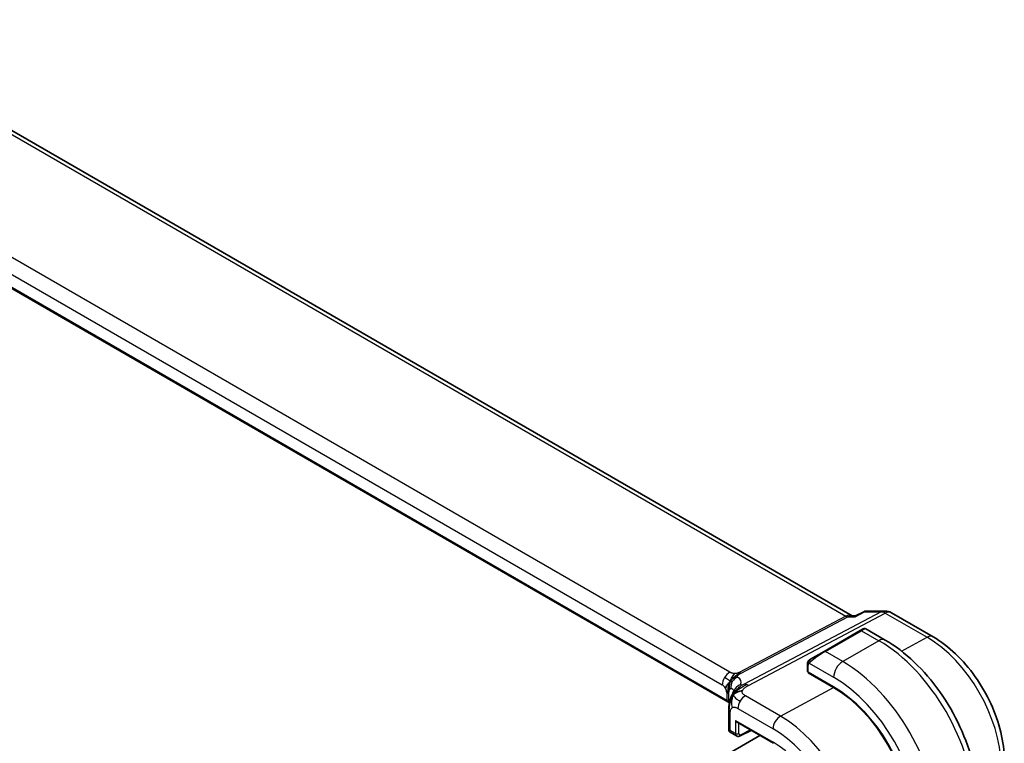
# Model space of a CAD drawing. Units: millimetres. Extents: x 29 to 3983, y 16 to 719.
# Drawn here: x 263 to 340, y 359 to 416 of the extents above; entities that cross this region are included whole.
import ezdxf

# ---------------------------------------------------------------- set-up
doc = ezdxf.new("R2010")
doc.units = ezdxf.units.MM
doc.header["$LTSCALE"] = 2
doc.layers.add('Visible (ISO)', color=7, linetype='Continuous', lineweight=35)
doc.layers.add('Visible Narrow (ISO)', color=7, linetype='Continuous', lineweight=25)

msp = doc.modelspace()

# ---------------------------------------------------------------- linework, layer by layer
at = {"layer": 'Visible (ISO)'}
for p, q in [((327.659, 369.13), (246.9373, 415.7346)), ((317.9357, 362.406), (237.4135, 408.8956)), ((328.8015, 369.5063), (330.2253, 369.5063)), ((327.5954, 369.13), (327.9415, 369.13)), ((327.9331, 369.1257), (328.5652, 369.4489)), ((330.7253, 369.3724), (333.9947, 367.4848)), ((328.2914, 367.9782), (325.463, 366.3452)), ((328.2914, 367.9782), (328.5257, 368.1135)), ((330.247, 367.2351), (328.7257, 368.1135)), ((324.4118, 365.7383), (325.463, 366.3452)), ((324.173, 365.3449), (324.173, 364.8034)), ((324.2316, 364.7235), (326.2115, 363.5804)), ((324.2316, 364.6675), (324.2818, 364.6945)), ((326.2115, 363.5244), (324.2316, 364.6675)), ((324.5266, 364.5532), (324.5266, 364.4972)), ((318.0145, 361.6832), (318.0145, 360.2022)), ((318.668, 360.8077), (321.5153, 359.1638)), ((320.4519, 359.7778), (269.3178, 330.2555)), ((318.1145, 360.029), (318.6109, 359.7423)), ((318.8986, 359.7419), (319.7648, 360.1745))]:
    msp.add_line(p, q, dxfattribs=at)
msp.add_arc((330.2253, 368.5063), 1, 60, 90, dxfattribs=at)
for centre, major_axis, ratio, start_param, end_param in [((324.373, 364.7994), (0.2, -0.0058), 0.5568606, 3.157869, 3.9432671), ((326.2115, 356.5711), (4.2923, -7.4344), 0.5773503, 0.7853982, 2.3561945), ((326.2115, 356.5711), (-4.258, 7.3751), 0.5773503, 3.9269908, 5.4977871), ((318.668, 361.0386), (0.1414, -0.2449), 0.5773503, 4.712389, 5.4977871), ((318.4145, 360.3176), (0.3986, 0.1246), 0.2647837, 3.0590191, 3.8444165), ((318.4145, 360.3176), (-0.3072, -0.2829), 0.2647836, 5.5803615, 6.3657589), ((318.8144, 360.0867), (-0.2053, -0.3433), 0.5873399, 0.0073229, 0.0090395)]:
    msp.add_ellipse(centre, major_axis=major_axis, ratio=ratio, start_param=start_param, end_param=end_param, dxfattribs=at)
for points, knots in [([(328.5657, 369.449), (328.6171, 369.4747), (328.6737, 369.4926), (328.7442, 369.5022), (328.7572, 369.5035), (328.7703, 369.5043)], [0, 0, 0, 0, 0.017883693, 0.017883693, 0.021915188, 0.021915188, 0.021915188, 0.021915188]), ([(327.8896, 369.0565), (327.8897, 369.0569), (327.8898, 369.0573), (327.9012, 369.0937), (327.9155, 369.1167), (327.9331, 369.1257)], [-0.136027958, -0.136027958, -0.136027958, -0.136027958, -0.135704649, -0.135704649, -0.107382061, -0.107382061, -0.107382061, -0.107382061]), ([(328.5258, 368.1135), (328.5259, 368.1136), (328.5259, 368.1136), (328.526, 368.1136), (328.526, 368.1136), (328.5261, 368.1137), (328.5261, 368.1137), (328.5263, 368.1138), (328.5264, 368.1139), (328.5267, 368.114), (328.5268, 368.1141), (328.5273, 368.1144), (328.5277, 368.1146), (328.5293, 368.1155), (328.5305, 368.1162), (328.5353, 368.1187), (328.539, 368.1205), (328.554, 368.1273), (328.5658, 368.1314), (328.5989, 368.1396), (328.6211, 368.1415), (328.6639, 368.1379), (328.6851, 368.1325), (328.712, 368.121), (328.7192, 368.1174), (328.7261, 368.1134)], [0, 0, 0, 0, 0.000025136, 0.000025136, 0.000045303, 0.000045303, 0.00006547, 0.00006547, 0.000105964, 0.000105964, 0.000153767, 0.000153767, 0.000290597, 0.000290597, 0.000700652, 0.000700652, 0.001931151, 0.001931151, 0.005636516, 0.005636516, 0.012155922, 0.012155922, 0.018537208, 0.018537208, 0.020935965, 0.020935965, 0.020935965, 0.020935965]), ([(337.4645, 354.734), (337.4645, 355.637), (337.3415, 356.5899), (336.8738, 358.5222), (336.5288, 359.5014), (335.6503, 361.4047), (335.1169, 362.3286), (333.9078, 364.0411), (333.2323, 364.8294), (331.7928, 366.2007), (331.029, 366.7836), (330.247, 367.2351)], [4.712389, 4.712389, 4.712389, 4.712389, 5.0265482, 5.0265482, 5.3407075, 5.3407075, 5.6548668, 5.6548668, 5.969026, 5.969026, 6.2831853, 6.2831853, 6.2831853, 6.2831853]), ([(333.9947, 367.4848), (334.6031, 367.1335), (335.1933, 366.6825), (336.3027, 365.6258), (336.8216, 365.0199), (337.7498, 363.7052), (338.159, 362.9966), (338.8334, 361.5354), (339.0986, 360.7831), (339.4591, 359.2939), (339.5545, 358.5573), (339.5545, 357.8548)], [1.5707963, 1.5707963, 1.5707963, 1.5707963, 1.8849556, 1.8849556, 2.1991149, 2.1991149, 2.5132741, 2.5132741, 2.8274334, 2.8274334, 3.1415927, 3.1415927, 3.1415927, 3.1415927]), ([(324.22, 365.5829), (324.2232, 365.5887), (324.2269, 365.5949), (324.2349, 365.6069), (324.2393, 365.6128), (324.2518, 365.6279), (324.2605, 365.6368), (324.2825, 365.6573), (324.2964, 365.6684), (324.3153, 365.6817), (324.32, 365.6848), (324.3273, 365.6894), (324.3299, 365.691), (324.3332, 365.6929), (324.3339, 365.6933), (324.3347, 365.6938), (324.3349, 365.6939), (324.335, 365.694), (324.3351, 365.694), (324.3351, 365.694)], [0, 0, 0, 0, 0.002122275, 0.002122275, 0.004320917, 0.004320917, 0.008043854, 0.008043854, 0.013347151, 0.013347151, 0.015067669, 0.015067669, 0.016004461, 0.016004461, 0.016254338, 0.016254338, 0.016301189, 0.016301189, 0.016313861, 0.016313861, 0.016313861, 0.016313861]), ([(324.4118, 365.7383), (324.4072, 365.7357), (324.4027, 365.733), (324.3981, 365.7304), (324.3935, 365.7278), (324.3889, 365.7251), (324.3843, 365.7224), (324.3797, 365.7198), (324.3752, 365.7171), (324.3708, 365.7146), (324.3664, 365.7121), (324.3622, 365.7097), (324.3584, 365.7075), (324.3546, 365.7053), (324.3511, 365.7033), (324.3481, 365.7015), (324.3451, 365.6998), (324.3426, 365.6984), (324.3406, 365.6972), (324.3386, 365.6961), (324.3372, 365.6952), (324.3363, 365.6947)], [0, 0, 0, 0, 0.071275, 0.071275, 0.071275, 0.14246065, 0.14246065, 0.14246065, 0.21364074, 0.21364074, 0.21364074, 0.28489899, 0.28489899, 0.28489899, 0.35632005, 0.35632005, 0.35632005, 0.42799051, 0.42799051, 0.42799051, 0.5, 0.5, 0.5, 0.5]), ([(324.173, 365.3449), (324.173, 365.3811), (324.1759, 365.4166), (324.1855, 365.4869), (324.1931, 365.5241), (324.2088, 365.5603)], [0, 0, 0, 0, 0.011946854, 0.011946854, 0.024187757, 0.024187757, 0.024187757, 0.024187757]), ([(318.2725, 364.3262), (318.286, 364.3516), (318.341, 364.4512), (318.4098, 364.5599), (318.4577, 364.6164)], [0.5470411, 0.5470411, 0.5470411, 0.5470411, 0.66666667, 1, 1, 1, 1]), ([(318.0301, 363.7655), (318.0212, 363.7342), (318.0081, 363.6815), (317.9958, 363.6195), (317.9916, 363.5967)], [0.38917056, 0.38917056, 0.38917056, 0.38917056, 0.5, 0.56076584, 0.56076584, 0.56076584, 0.56076584]), ([(318.0145, 361.6832), (318.0145, 361.766), (318.0141, 361.854), (318.0283, 362.0947), (318.0538, 362.2559), (318.1043, 362.4653), (318.1181, 362.5167), (318.1483, 362.6198), (318.1651, 362.6723), (318.1819, 362.7209)], [0, 0, 0, 0, 0.03037017, 0.03037017, 0.07939539, 0.07939539, 0.09520743, 0.09520743, 0.11183023, 0.11183023, 0.11183023, 0.11183023]), ([(318.1819, 362.7209), (318.2, 362.7745), (318.2185, 362.8246), (318.2561, 362.9206), (318.2753, 362.9665), (318.3247, 363.0813), (318.3536, 363.144), (318.3965, 363.2326), (318.4146, 363.268), (318.4311, 363.3003), (318.4334, 363.3051), (318.4334, 363.3051)], [0.00027141, 0.00027141, 0.00027141, 0.00027141, 0.01829527, 0.01829527, 0.03847009, 0.03847009, 0.07289449, 0.07289449, 0.09463371, 0.09463371, 0.11099315, 0.11099315, 0.11099315, 0.11099315]), ([(318.0496, 362.0646), (318.0469, 362.0469), (318.0267, 361.9052), (318.0223, 361.7697), (318.0223, 361.6375)], [0.77144059, 0.77144059, 0.77144059, 0.77144059, 0.8, 1, 1, 1, 1]), ([(318.1076, 360.0343), (318.0948, 360.0418), (318.0826, 360.051), (318.0585, 360.0742), (318.0468, 360.0893), (318.0291, 360.1216), (318.0229, 360.1391), (318.0169, 360.1689), (318.0157, 360.1814), (318.0156, 360.1936)], [0.001209473, 0.001209473, 0.001209473, 0.001209473, 0.005749777, 0.005749777, 0.011328202, 0.011328202, 0.016781494, 0.016781494, 0.020531573, 0.020531573, 0.020531573, 0.020531573]), ([(318.8987, 359.742), (318.863, 359.7242), (318.8242, 359.7123), (318.7475, 359.7037), (318.7084, 359.7064), (318.6505, 359.7228), (318.6297, 359.7315), (318.6106, 359.7426)], [0, 0, 0, 0, 0.012640745, 0.012640745, 0.024732127, 0.024732127, 0.031799992, 0.031799992, 0.031799992, 0.031799992])]:
    msp.add_open_spline(points, degree=3, knots=knots, dxfattribs=at)
for points in [[(328.7975, 369.5053), (328.7988, 369.5053), (328.8002, 369.5053), (328.8015, 369.5053)], [(328.5652, 369.4487), (328.5654, 369.4488), (328.5656, 369.4489), (328.5657, 369.449)], [(324.3351, 365.694), (324.3355, 365.6942), (324.3355, 365.6943), (324.3363, 365.6947)], [(324.2088, 365.5603), (324.2122, 365.568), (324.2161, 365.5757), (324.22, 365.5828)], [(324.2088, 365.5603), (324.2088, 365.5603), (324.2088, 365.5603), (324.2088, 365.5603)], [(324.22, 365.5828), (324.22, 365.5828), (324.22, 365.5828), (324.22, 365.5829)], [(318.146, 364.0368), (318.106, 363.9942), (318.0299, 363.9097), (317.8836, 363.7149), (317.7809, 363.547), (317.75, 363.4772)], [(317.96, 363.3681), (317.9505, 363.265), (317.9483, 363.1642), (317.9483, 363.0712)], [(317.9916, 363.5967), (317.9785, 363.5256), (317.9672, 363.4462), (317.96, 363.3681)], [(318.3798, 362.9814), (318.4187, 363.0129), (318.5062, 363.0715), (318.6935, 363.1804), (318.9347, 363.2621), (319.0793, 363.2775)], [(318.3798, 362.9814), (318.4057, 363.0344), (318.4338, 363.0847), (318.4683, 363.137)], [(317.8503, 362.523), (317.8516, 362.4788), (317.8871, 362.4365), (317.9398, 362.4066)], [(318.0277, 362.3303), (318.0032, 362.3615), (317.9713, 362.3887), (317.9398, 362.4066)], [(318.034, 362.322), (318.0336, 362.3225), (318.0332, 362.323), (318.0328, 362.3235)], [(318.0628, 362.2802), (318.0531, 362.2937), (318.0431, 362.3072), (318.0329, 362.3207)]]:
    msp.add_open_spline(points, degree=3, dxfattribs=at)
at = {"layer": 'Visible Narrow (ISO)'}
for p, q in [((246.5352, 415.6566), (327.1655, 369.1047)), ((318.0935, 364.7235), (238.3439, 410.7669)), ((237.7584, 409.7761), (317.508, 363.7327)), ((317.8503, 362.523), (237.4162, 408.9616)), ((327.1655, 369.1047), (318.8211, 364.6995)), ((318.9791, 364.6514), (327.3235, 369.0565)), ((329.9339, 369.4329), (319.2284, 363.7813)), ((319.5445, 363.685), (330.2499, 369.3366)), ((327.3235, 369.0565), (327.8896, 369.0565)), ((327.8896, 369.0565), (328.6257, 369.4329)), ((328.6257, 369.4329), (329.9339, 369.4329)), ((330.2499, 369.3366), (333.5194, 367.449)), ((325.563, 366.3353), (328.3914, 367.9683)), ((328.3914, 367.9683), (329.747, 367.1856)), ((331.5182, 366.3743), (333.5194, 367.449)), ((329.747, 367.1856), (326.9186, 365.5526)), ((326.9186, 365.5526), (325.563, 366.3353)), ((324.2316, 364.7235), (324.2316, 365.2632)), ((324.2981, 365.4326), (326.2115, 364.3279)), ((324.5851, 364.4634), (324.5851, 364.5193)), ((322.0593, 361.2946), (326.2115, 363.5244)), ((317.8503, 363.1399), (317.8503, 362.5251)), ((318.0216, 362.3782), (318.0216, 362.993)), ((322.0593, 361.2946), (319.3126, 362.8804)), ((317.8503, 362.5251), (317.8503, 362.523)), ((318.7272, 361.8896), (321.4739, 360.3038)), ((318.1316, 360.1543), (318.1316, 361.5199)), ((318.5266, 360.957), (318.5266, 359.9263)), ((318.5266, 360.957), (321.4739, 359.2554)), ((318.8044, 359.9235), (318.8044, 360.7289)), ((318.5266, 359.9263), (318.1316, 360.1543)), ((319.6989, 360.2125), (318.9457, 359.8363))]:
    msp.add_line(p, q, dxfattribs=at)
for centre, major_axis, ratio, start_param, end_param in [((330.2253, 368.5063), (0, 1), 0.7745967, 0, 0.3856278), ((327.391, 368.13), (-0.0941, -1.042), 0.714201, 2.9140862, 3.5727868), ((327.1778, 369.5198), (0.2334, -0.4422), 0.5923711, 5.5200825, 5.9834425), ((327.391, 368.13), (0.3524, 0.9746), 0.636143, 0.2260844, 0.6117127), ((330.2253, 368.5063), (-0.4669, 0.8843), 0.5923711, 5.5200825, 5.9834425), ((330.2253, 368.5063), (0.5, 0.866), 0.5773503, 0, 0.7504916), ((328.3914, 367.805), (-0.1, 0.1732), 0.5773503, 5.4977871, 6.2831853), ((327.8257, 367.4784), (0.9035, 0.6319), 0.0949824, 0.0443278, 0.8297261), ((329.747, 366.3691), (0.5, 0.866), 0.5773503, 0, 0.7853982), ((333.4947, 366.6187), (0.5, 0.866), 0.5773503, 0, 0.7504916), ((333.5194, 360.7903), (4.0776, -7.0625), 0.5773503, 0.7853982, 2.3561945), ((329.747, 358.6124), (5.25, -9.0933), 0.5773503, 0.7853982, 2.3561945), ((324.5118, 365.5651), (-0.1, 0.1732), 0.7583684, 0, 0.7383527), ((324.9973, 365.8454), (0.9035, 0.6319), 0.0949824, 0.8297261, 2.2672599), ((325.563, 366.172), (-0.1, 0.1732), 0.5773503, 5.4977871, 6.2831853), ((324.373, 365.3449), (-0.2, 0), 0.5773503, 0, 0.7853982), ((324.5118, 365.5651), (0.1, -0.1732), 0.7583684, 3.8799453, 4.618298), ((326.9186, 364.7361), (-0.5, -0.866), 0.5773503, 3.9269908, 5.4977871), ((326.9186, 356.9794), (-5.25, 9.0933), 0.5773503, 3.9269908, 5.4977871), ((318.0737, 364.0593), (0.4, 0.6928), 0.5773503, 1.553343, 2.3561945), ((318.0737, 364.0593), (0.4, 0.6928), 0.5773503, 0.7504916, 1.553343), ((318.9391, 363.595), (-0.3936, -0.6965), 0.9481239, 3.9871215, 4.6852825), ((313.1823, 362.3955), (5.7856, 1.6483), 0.247378, 6.0893143, 6.5226849), ((318.8334, 365.1147), (0.2334, -0.4422), 0.5923711, 5.5200825, 5.7517625), ((318.8334, 365.1147), (0.2334, -0.4422), 0.5923711, 5.7517625, 5.9834425), ((326.2115, 356.5711), (4.75, -8.2272), 0.5773503, 0.7853982, 2.3561945), ((317.508, 363.3375), (0.242, -0.4191), 0.5773503, 1.5707963, 2.3561945), ((317.508, 363.3375), (0.242, -0.4191), 0.5773503, 0.7853982, 1.5707963), ((318.9391, 363.595), (-0.3936, -0.6965), 0.9481239, 4.6852825, 5.3834434), ((313.4153, 361.6542), (-4.99, -1.609), 0.1967539, 3.1329306, 3.3880949), ((319.1712, 362.9959), (-0.7389, 0.3066), 0.9525103, 6.003193, 6.2803824), ((319.1712, 362.9959), (-0.7389, 0.3066), 0.9525103, 5.3865363, 6.003193), ((319.5198, 362.8547), (-0.4669, 0.8843), 0.5923711, 5.7517625, 5.9834425), ((319.5198, 362.8547), (0.4669, -0.8843), 0.5923711, 2.3784899, 2.6101699), ((317.2846, 362.8133), (-0.8, 0), 0.5773503, 3.7340482, 3.9269908), ((317.2846, 362.8133), (-0.8, 0), 0.5773503, 3.5411055, 3.7340482), ((319.2928, 362.2162), (-0.4, -0.6928), 0.5773503, 3.8920842, 4.6949357), ((317.2846, 362.1985), (0.8, 0), 0.5773503, 0.399513, 0.7853982), ((317.2846, 362.1964), (0.8, 0.0047), 0.5733981, 0.396682, 0.7820103), ((313.4153, 361.3927), (-4.9993, 0.1518), 0.5560283, 3.5327464, 3.5579851), ((319.2928, 362.2162), (-0.4, -0.6928), 0.5773503, 4.6949357, 5.4977871), ((318.4145, 361.6832), (-0.4, 0), 0.5773503, 0, 0.198824), ((318.4145, 361.6832), (-0.4, 0), 0.5773503, 0.198824, 0.7853982), ((322.0395, 360.6304), (-0.4, -0.6928), 0.5773503, 3.8920842, 5.4977871), ((322.0593, 354.1739), (-4.3605, 7.5527), 0.5773503, 3.9269908, 5.4977871), ((321.4739, 353.8359), (3.9608, -6.8603), 0.5773503, 0.7853982, 2.3561945), ((318.668, 360.0079), (0.2, 0), 0.5773503, 3.9269908, 5.4628806), ((318.8144, 360.0867), (-0.2053, -0.3433), 0.5873399, 5.5068266, 6.2905083), ((318.9508, 360.0023), (0.1054, 0.17), 0.5971344, 2.3749097, 3.9107995), ((318.8093, 359.9208), (0.0894, -0.1789), 0.5766475, 0.0014302, 0.8196533), ((321.4739, 353.8359), (-3.3188, 5.7483), 0.5773503, 3.9269908, 5.4977871), ((321.6153, 359.337), (-0.1, -0.1732), 0.5773503, 5.4977871, 6.2831853)]:
    msp.add_ellipse(centre, major_axis=major_axis, ratio=ratio, start_param=start_param, end_param=end_param, dxfattribs=at)
for points, knots in [([(328.6257, 369.4329), (328.6265, 369.4336), (328.6273, 369.4344), (328.6784, 369.4801), (328.7355, 369.5045), (328.7975, 369.5053)], [-0.000417628, -0.000417628, -0.000417628, -0.000417628, 0, 0, 0.025472458, 0.025472458, 0.025472458, 0.025472458]), ([(328.5657, 369.449), (328.581, 369.4566), (328.6007, 369.4513), (328.6247, 369.4337), (328.6252, 369.4333), (328.6257, 369.4329)], [-0.019410225, -0.019410225, -0.019410225, -0.019410225, 0, 0, 0.000417628, 0.000417628, 0.000417628, 0.000417628]), ([(324.212, 365.5632), (324.2135, 365.5689), (324.216, 365.5754), (324.2195, 365.5819), (324.22, 365.5828)], [0, 0, 0, 0, 0.14285714, 0.16518917, 0.16518917, 0.16518917, 0.16518917]), ([(324.2316, 365.2632), (324.2316, 365.2689), (324.2323, 365.279), (324.2346, 365.291), (324.236, 365.2989), (324.2379, 365.3076), (324.2402, 365.3168), (324.2423, 365.3248), (324.2446, 365.3331), (324.2474, 365.3412), (324.2501, 365.349), (324.2532, 365.3566), (324.2566, 365.3637), (324.2601, 365.371), (324.2638, 365.3779), (324.2675, 365.3844), (324.2716, 365.3915), (324.2755, 365.3982), (324.2792, 365.4042)], [0, 0, 0, 0, 0.19035453, 0.19035453, 0.19035453, 0.31386322, 0.31386322, 0.31386322, 0.42140608, 0.42140608, 0.42140608, 0.52396797, 0.52396797, 0.52396797, 0.62813475, 0.62813475, 0.62813475, 0.74172688, 0.74172688, 0.74172688, 0.74172688]), ([(324.2792, 365.4042), (324.283, 365.4104), (324.2865, 365.4161), (324.2896, 365.4207), (324.2932, 365.4261), (324.2962, 365.4302), (324.2981, 365.4326)], [0.74172688, 0.74172688, 0.74172688, 0.74172688, 0.86054632, 0.86054632, 0.86054632, 1, 1, 1, 1]), ([(324.2981, 365.4326), (324.2986, 365.4333), (324.2996, 365.4345), (324.3009, 365.4361), (324.3037, 365.4395), (324.3082, 365.4445), (324.3136, 365.4504), (324.3176, 365.4547), (324.3222, 365.4596), (324.327, 365.4646), (324.3315, 365.4693), (324.3364, 365.474), (324.3412, 365.4785), (324.3464, 365.4835), (324.3515, 365.4881), (324.3561, 365.4922), (324.3635, 365.499), (324.3694, 365.5041), (324.3716, 365.5058)], [0.00000014, 0.00000014, 0.00000014, 0.00000014, 0.09424462, 0.09424462, 0.09424462, 0.29608497, 0.29608497, 0.29608497, 0.44613462, 0.44613462, 0.44613462, 0.58843853, 0.58843853, 0.58843853, 0.74422937, 0.74422937, 0.74422937, 1, 1, 1, 1]), ([(318.4577, 364.6164), (318.4315, 364.6173), (318.4051, 364.6194), (318.3787, 364.623), (318.3564, 364.6259), (318.3346, 364.6298), (318.3133, 364.6345), (318.2904, 364.6396), (318.2682, 364.6456), (318.2475, 364.6522), (318.2268, 364.6588), (318.2076, 364.6661), (318.1894, 364.6739), (318.1711, 364.6818), (318.1539, 364.6902), (318.1381, 364.6986), (318.1222, 364.7069), (318.1077, 364.7153), (318.0935, 364.7235)], [0.5, 0.5, 0.5, 0.5, 0.59125472, 0.59125472, 0.59125472, 0.66805876, 0.66805876, 0.66805876, 0.75109318, 0.75109318, 0.75109318, 0.83406213, 0.83406213, 0.83406213, 0.91701473, 0.91701473, 0.91701473, 1, 1, 1, 1]), ([(318.146, 364.0368), (318.1637, 364.0891), (318.1947, 364.1715), (318.2483, 364.2807), (318.2725, 364.3262)], [0, 0, 0, 0, 0.33333333, 0.5470411, 0.5470411, 0.5470411, 0.5470411]), ([(318.8211, 364.6995), (318.8068, 364.692), (318.7924, 364.6844), (318.7765, 364.6769), (318.7608, 364.6695), (318.7438, 364.6622), (318.7255, 364.6554), (318.7072, 364.6486), (318.6877, 364.6424), (318.6672, 364.6371), (318.6466, 364.6318), (318.6251, 364.6274), (318.6027, 364.6241), (318.5799, 364.6207), (318.5561, 364.6184), (318.5319, 364.6171), (318.5072, 364.6158), (318.4822, 364.6156), (318.4577, 364.6164)], [0, 0, 0, 0, 0.08304771, 0.08304771, 0.08304771, 0.16534143, 0.16534143, 0.16534143, 0.24752333, 0.24752333, 0.24752333, 0.33022682, 0.33022682, 0.33022682, 0.41412685, 0.41412685, 0.41412685, 0.5, 0.5, 0.5, 0.5]), ([(318.706, 364.3362), (318.7007, 364.3392), (318.6953, 364.3423), (318.6902, 364.3463), (318.685, 364.3503), (318.68, 364.3551), (318.676, 364.3606), (318.672, 364.3661), (318.669, 364.3724), (318.6677, 364.3793), (318.6665, 364.3862), (318.6671, 364.3937), (318.6697, 364.4023), (318.6724, 364.4109), (318.6771, 364.4205), (318.6836, 364.4309), (318.6855, 364.4339), (318.6875, 364.4369), (318.6896, 364.44), (318.695, 364.4477), (318.7011, 364.4555), (318.708, 364.4635)], [0, 0, 0, 0, 0.08329568, 0.08329568, 0.08329568, 0.16659415, 0.16659415, 0.16659415, 0.24988951, 0.24988951, 0.24988951, 0.33317587, 0.33317587, 0.33317587, 0.41644734, 0.41644734, 0.41644734, 0.44048147, 0.44048147, 0.44048147, 0.5, 0.5, 0.5, 0.5]), ([(318.708, 364.4635), (318.7177, 364.4746), (318.7286, 364.4858), (318.7414, 364.4972), (318.7542, 364.5087), (318.7688, 364.5204), (318.7845, 364.5323), (318.8001, 364.5441), (318.8169, 364.556), (318.8336, 364.5671), (318.8502, 364.5781), (318.8666, 364.5884), (318.8838, 364.5986), (318.9009, 364.6087), (318.9187, 364.6188), (318.9349, 364.6277), (318.9372, 364.6289), (318.9394, 364.6302), (318.9416, 364.6314), (318.9552, 364.6388), (318.9673, 364.6452), (318.9791, 364.6514)], [0.5, 0.5, 0.5, 0.5, 0.58360193, 0.58360193, 0.58360193, 0.66720601, 0.66720601, 0.66720601, 0.75067094, 0.75067094, 0.75067094, 0.83385778, 0.83385778, 0.83385778, 0.91663216, 0.91663216, 0.91663216, 0.92838313, 0.92838313, 0.92838313, 1, 1, 1, 1]), ([(318.0216, 362.993), (318.0216, 363.015), (318.0218, 363.0393), (318.0228, 363.0687), (318.0239, 363.0981), (318.0259, 363.1325), (318.0291, 363.1648), (318.0322, 363.197), (318.0365, 363.2271), (318.0425, 363.2573), (318.0465, 363.2768), (318.0511, 363.2963), (318.0562, 363.3148), (318.0591, 363.325), (318.062, 363.3348), (318.065, 363.3442)], [0, 0, 0, 0, 0.12490161, 0.12490161, 0.12490161, 0.24981469, 0.24981469, 0.24981469, 0.37470089, 0.37470089, 0.37470089, 0.45534824, 0.45534824, 0.45534824, 0.5, 0.5, 0.5, 0.5]), ([(318.146, 364.0368), (318.1154, 363.9865), (318.0747, 363.9028), (318.0413, 363.8048), (318.0301, 363.7655)], [0, 0, 0, 0, 0.25, 0.38917056, 0.38917056, 0.38917056, 0.38917056]), ([(318.065, 363.3442), (318.0706, 363.3618), (318.0765, 363.3776), (318.0827, 363.3911), (318.0888, 363.4045), (318.0951, 363.4154), (318.1019, 363.4248), (318.1087, 363.4341), (318.1159, 363.4418), (318.1228, 363.4474), (318.1296, 363.4529), (318.136, 363.4562), (318.1425, 363.4579), (318.1489, 363.4595), (318.1554, 363.4594), (318.1613, 363.4585), (318.1621, 363.4584), (318.163, 363.4583), (318.1638, 363.4581), (318.1687, 363.4571), (318.1731, 363.4556), (318.1772, 363.4541)], [0.5, 0.5, 0.5, 0.5, 0.58441598, 0.58441598, 0.58441598, 0.66818704, 0.66818704, 0.66818704, 0.75141144, 0.75141144, 0.75141144, 0.83418154, 0.83418154, 0.83418154, 0.91658497, 0.91658497, 0.91658497, 0.92822466, 0.92822466, 0.92822466, 1, 1, 1, 1]), ([(318.4683, 363.137), (318.4859, 363.1636), (318.5622, 363.2714), (318.7561, 363.4911), (318.9408, 363.6615), (319.0182, 363.7078)], [0.22071781, 0.22071781, 0.22071781, 0.22071781, 0.33333333, 0.66666667, 1, 1, 1, 1]), ([(319.0182, 363.7078), (319.0072, 363.7061), (318.9966, 363.705), (318.9866, 363.7043), (318.9845, 363.7042), (318.9825, 363.7041), (318.9806, 363.704), (318.9694, 363.7036), (318.9599, 363.704), (318.9526, 363.7054), (318.9453, 363.7067), (318.9401, 363.7089), (318.9371, 363.7119), (318.934, 363.7149), (318.933, 363.7186), (318.9335, 363.723), (318.934, 363.7273), (318.936, 363.7321), (318.9381, 363.7371)], [0.5, 0.5, 0.5, 0.5, 0.58497014, 0.58497014, 0.58497014, 0.60245628, 0.60245628, 0.60245628, 0.7017904, 0.7017904, 0.7017904, 0.80118116, 0.80118116, 0.80118116, 0.90059543, 0.90059543, 0.90059543, 1, 1, 1, 1]), ([(319.2284, 363.7813), (319.2162, 363.7748), (319.2036, 363.7682), (319.1905, 363.7618), (319.1778, 363.7556), (319.1647, 363.7498), (319.1508, 363.7443), (319.1368, 363.7387), (319.1221, 363.7335), (319.1074, 363.7288), (319.0917, 363.7239), (319.076, 363.7197), (319.0617, 363.7163), (319.0587, 363.7156), (319.0558, 363.7149), (319.053, 363.7143), (319.0411, 363.7117), (319.0295, 363.7095), (319.0182, 363.7078)], [0, 0, 0, 0, 0.09753227, 0.09753227, 0.09753227, 0.19218524, 0.19218524, 0.19218524, 0.28818843, 0.28818843, 0.28818843, 0.39046252, 0.39046252, 0.39046252, 0.41157162, 0.41157162, 0.41157162, 0.5, 0.5, 0.5, 0.5]), ([(319.0793, 363.2775), (319.0921, 363.3101), (319.1107, 363.3429), (319.1342, 363.3751), (319.1577, 363.4071), (319.186, 363.4385), (319.2177, 363.4683), (319.2494, 363.4981), (319.2844, 363.5263), (319.3211, 363.5525), (319.3577, 363.5786), (319.396, 363.6026), (319.4338, 363.6246), (319.4403, 363.6283), (319.4467, 363.632), (319.4531, 363.6356), (319.4845, 363.6533), (319.5153, 363.6696), (319.5445, 363.685)], [0.5, 0.5, 0.5, 0.5, 0.60034868, 0.60034868, 0.60034868, 0.70033778, 0.70033778, 0.70033778, 0.80015427, 0.80015427, 0.80015427, 0.89998191, 0.89998191, 0.89998191, 0.91693802, 0.91693802, 0.91693802, 1, 1, 1, 1]), ([(318.3798, 362.9814), (318.3466, 362.9341), (318.2855, 362.8346), (318.1994, 362.6475), (318.1178, 362.4033), (318.0659, 362.1711), (318.0496, 362.0646)], [0, 0, 0, 0, 0.2, 0.4, 0.6, 0.77144059, 0.77144059, 0.77144059, 0.77144059]), ([(318.3798, 362.9814), (318.3408, 362.9499), (318.2735, 362.8849), (318.2057, 362.7855), (318.1837, 362.7262), (318.1819, 362.7209)], [0, 0, 0, 0, 0.33333333, 0.66666667, 0.69855964, 0.69855964, 0.69855964, 0.69855964]), ([(319.3126, 362.8804), (319.2777, 362.9006), (319.243, 362.9207), (319.2116, 362.9422), (319.1802, 362.9637), (319.152, 362.9866), (319.1289, 363.0114), (319.1058, 363.0362), (319.0878, 363.0629), (319.0759, 363.0913), (319.0641, 363.1198), (319.0584, 363.1499), (319.059, 363.1812), (319.0593, 363.1993), (319.0618, 363.2177), (319.0663, 363.2363), (319.0695, 363.25), (319.0739, 363.2638), (319.0793, 363.2775)], [0, 0, 0, 0, 0.09997274, 0.09997274, 0.09997274, 0.19994357, 0.19994357, 0.19994357, 0.29991556, 0.29991556, 0.29991556, 0.39989179, 0.39989179, 0.39989179, 0.45760497, 0.45760497, 0.45760497, 0.5, 0.5, 0.5, 0.5]), ([(318.1316, 361.5199), (318.1316, 361.5529), (318.1318, 361.5867), (318.1337, 361.6211), (318.1357, 361.6555), (318.1395, 361.6905), (318.1461, 361.7235), (318.1528, 361.7566), (318.1622, 361.7877), (318.1749, 361.8167), (318.1876, 361.8458), (318.2037, 361.8729), (318.2225, 361.8961), (318.2412, 361.9194), (318.2627, 361.9389), (318.2867, 361.9541)], [0, 0, 0, 0, 0.09999667, 0.09999667, 0.09999667, 0.19999, 0.19999, 0.19999, 0.299985, 0.299985, 0.299985, 0.39998666, 0.39998666, 0.39998666, 0.5, 0.5, 0.5, 0.5]), ([(318.2867, 361.9541), (318.3108, 361.9692), (318.3376, 361.9803), (318.3659, 361.987), (318.3942, 361.9938), (318.424, 361.9962), (318.4542, 361.9943), (318.4845, 361.9923), (318.5152, 361.986), (318.5463, 361.9761), (318.5774, 361.9663), (318.6089, 361.9528), (318.6392, 361.9378), (318.6596, 361.9277), (318.6793, 361.9169), (318.6988, 361.9059), (318.7083, 361.9005), (318.7177, 361.8951), (318.7272, 361.8896)], [0.5, 0.5, 0.5, 0.5, 0.59995453, 0.59995453, 0.59995453, 0.69985389, 0.69985389, 0.69985389, 0.79977772, 0.79977772, 0.79977772, 0.89980585, 0.89980585, 0.89980585, 0.96707239, 0.96707239, 0.96707239, 1, 1, 1, 1])]:
    msp.add_open_spline(points, degree=3, knots=knots, dxfattribs=at)
for points in [[(324.212, 365.5632), (324.2189, 365.5788), (324.2344, 365.6076), (324.2779, 365.6545), (324.3167, 365.6834), (324.3363, 365.6947)], [(324.212, 365.5632), (324.2085, 365.5553), (324.2021, 365.5392), (324.1937, 365.5119), (324.1862, 365.4796), (324.1796, 365.4391), (324.1747, 365.3915), (324.173, 365.3614), (324.173, 365.3449)], [(324.212, 365.5632), (324.2084, 365.5498), (324.2074, 365.5229), (324.2309, 365.4663), (324.2617, 365.4225), (324.2792, 365.4042)], [(324.212, 365.5632), (324.2103, 365.562), (324.2092, 365.5611), (324.2088, 365.5603)], [(324.212, 365.5632), (324.2134, 365.5642), (324.2173, 365.5665), (324.2263, 365.5713), (324.2405, 365.578), (324.2604, 365.5881), (324.2871, 365.6032), (324.3184, 365.6222), (324.3386, 365.6353), (324.3494, 365.6421)], [(318.146, 364.0368), (318.1381, 364.0402), (318.1199, 364.0486), (318.0818, 364.068), (318.0255, 364.0986), (317.939, 364.1477), (317.8126, 364.2227), (317.7287, 364.2746), (317.6808, 364.3023)], [(318.146, 364.0368), (318.1664, 364.0703), (318.2112, 364.1348), (318.2958, 364.2303), (318.407, 364.3323), (318.5575, 364.4502), (318.7461, 364.5783), (318.8482, 364.6351), (318.9019, 364.6634)], [(318.146, 364.0368), (318.186, 364.0793), (318.2662, 364.1585), (318.4371, 364.32), (318.6097, 364.4324), (318.708, 364.4635)], [(318.146, 364.0368), (318.1284, 363.9845), (318.0986, 363.8816), (318.0473, 363.6575), (318.0405, 363.4478), (318.065, 363.3442)], [(318.146, 364.0368), (318.1539, 364.0333), (318.1674, 364.0279), (318.1828, 364.0227), (318.1956, 364.0193), (318.2099, 364.019), (318.2366, 364.0122), (318.2717, 363.9958), (318.2897, 363.9869)], [(318.3798, 362.9814), (318.4129, 363.0287), (318.4841, 363.1182), (318.622, 363.2546), (318.8169, 363.4103), (319.113, 363.6105), (319.2901, 363.7083), (319.3828, 363.7573)], [(318.3798, 362.9814), (318.3798, 363.002), (318.3839, 363.0443), (318.4018, 363.1225), (318.4341, 363.2273), (318.4895, 363.377), (318.5271, 363.4477), (318.5417, 363.485)], [(318.3798, 362.9814), (318.3406, 362.9014), (318.2795, 362.7391), (318.2157, 362.3837), (318.2332, 362.0847), (318.2867, 361.9541)], [(318.3798, 362.9814), (318.3797, 362.9608), (318.3834, 362.921), (318.4074, 362.8545), (318.4643, 362.7687), (318.6112, 362.6308), (318.7929, 362.521), (318.8999, 362.4592)], [(318.0328, 362.3235), (318.0254, 362.3336), (318.0213, 362.3516), (318.0216, 362.3778)]]:
    msp.add_open_spline(points, degree=3, dxfattribs=at)

doc.saveas('drawing.dxf')
